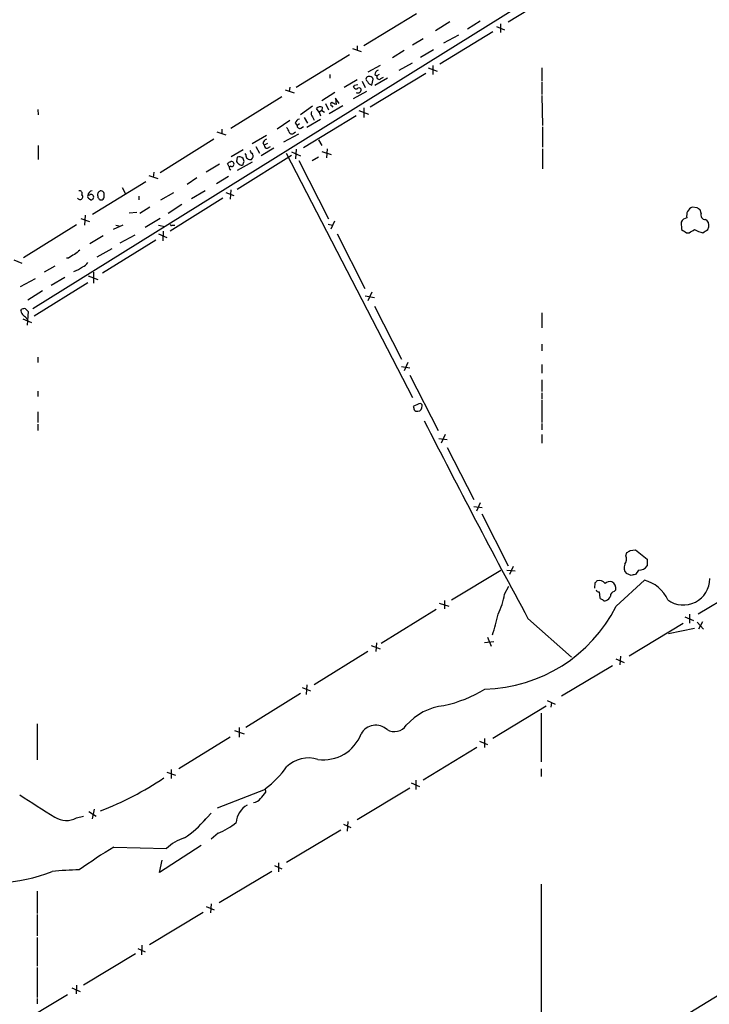
# Model space of a CAD drawing. Extents: x 18 to 1054, y 318 to 1201.
# Drawn here: x 218 to 328, y 724 to 881 of the extents above; entities that cross this region are included whole.
import ezdxf

# ---------------------------------------------------------------- set-up
doc = ezdxf.new("R2010")
doc.units = 0
doc.header["$MEASUREMENT"] = 0
doc.layers.add('MAIN', color=5, linetype='CONTINUOUS')

msp = doc.modelspace()

# ---------------------------------------------------------------- linework, layer by layer
at = {"layer": 'MAIN'}
for p, q in [((303.6993, 886.9005), (220.1333, 834.8305)), ((304.2073, 885.6305), (295.8253, 880.4659)), ((281.178, 881.8205), (272.796, 876.7405)), ((286.512, 880.5505), (284.226, 879.1112)), ((291.338, 880.6352), (289.306, 879.3652)), ((294.5553, 880.2119), (294.5553, 878.8572)), ((293.37, 878.9419), (284.9033, 873.7772)), ((293.9627, 879.7885), (295.2327, 879.2805)), ((282.2787, 877.8412), (280.5853, 876.8252)), ((287.8667, 878.4339), (285.496, 877.1639)), ((271.018, 876.3172), (272.3727, 875.8092)), ((271.78, 876.7405), (271.78, 875.9785)), ((279.2307, 875.9785), (277.368, 874.7932)), ((283.8873, 876.0632), (281.8553, 874.8779)), ((270.51, 875.3012), (262.0433, 870.0519)), ((280.5007, 873.9465), (278.384, 872.7612)), ((275.4207, 873.6079), (273.4733, 872.5072)), ((273.812, 867.0039), (282.702, 872.3379)), ((283.0407, 873.1845), (284.48, 872.6765)), ((283.8027, 873.6079), (283.8027, 872.1685)), ((301.1593, 873.1845), (301.1593, 871.1525)), ((267.3773, 872.1685), (267.3773, 871.5759)), ((271.78, 871.3219), (269.6633, 870.0519)), ((272.542, 871.0679), (273.05, 870.0519)), ((273.2193, 871.6605), (273.1347, 871.4065)), ((274.066, 870.4752), (274.32, 871.4065)), ((274.574, 872.1685), (274.9127, 871.9145)), ((276.606, 871.5759), (274.574, 870.3905)), ((275.2513, 872.1685), (274.9127, 871.9145)), ((275.5053, 871.4912), (275.9287, 871.7452)), ((301.1593, 870.9832), (301.1593, 868.9512)), ((260.2653, 869.7132), (261.7047, 869.2052)), ((261.0273, 870.1365), (260.9427, 869.4592)), ((268.224, 869.2899), (266.1073, 867.9352)), ((273.2193, 869.4592), (271.1027, 868.2739)), ((271.3567, 870.4752), (271.8647, 870.5599)), ((273.6427, 870.6445), (274.066, 870.4752)), ((259.7573, 868.6125), (251.6293, 863.5325)), ((268.9013, 867.5119), (268.3087, 868.3585)), ((268.3087, 868.3585), (268.3933, 867.3425)), ((301.1593, 868.7819), (301.244, 864.0405)), ((220.8953, 866.5805), (220.98, 865.7339)), ((264.668, 867.0885), (262.7207, 865.7339)), ((265.684, 866.1572), (265.2607, 866.7499)), ((266.1073, 866.4112), (265.684, 866.1572)), ((265.684, 866.1572), (265.938, 865.5645)), ((266.192, 866.9192), (266.1073, 866.4112)), ((266.1073, 866.4112), (266.5307, 866.1572)), ((266.7, 867.5119), (267.208, 866.4959)), ((269.494, 867.1732), (267.2927, 865.9032)), ((267.716, 867.1732), (267.8853, 866.9192)), ((272.034, 866.4112), (273.558, 865.8185)), ((272.796, 866.8345), (272.796, 865.3105)), ((261.0273, 864.8025), (258.9953, 863.4479)), ((271.6107, 865.5645), (263.2287, 860.4845)), ((263.3133, 865.3105), (263.8213, 864.3792)), ((265.938, 864.9719), (263.7367, 863.7019)), ((264.668, 865.3952), (264.922, 864.8872)), ((249.428, 863.0245), (250.8673, 862.5165)), ((250.19, 863.4479), (250.19, 862.7705)), ((261.7047, 862.8552), (261.9587, 863.0245)), ((261.874, 864.3792), (262.2127, 864.0405)), ((262.5513, 864.2945), (262.2127, 864.0405)), ((262.8053, 863.6172), (263.2287, 863.8712)), ((301.244, 863.7865), (301.244, 860.5692)), ((248.92, 861.8392), (240.3687, 856.5052)), ((257.302, 862.4319), (255.016, 861.0772)), ((260.096, 861.4159), (262.4667, 862.6859)), ((265.5993, 861.7545), (266.1073, 860.8232)), ((220.98, 860.8232), (220.98, 858.6219)), ((253.5767, 860.1459), (251.714, 859.0452)), ((255.6087, 860.6539), (256.2013, 859.6379)), ((258.4873, 860.3999), (256.4553, 859.2145)), ((256.7093, 861.2465), (256.9633, 860.9079)), ((257.4713, 861.1619), (256.9633, 860.9079)), ((257.4713, 860.3999), (257.9793, 860.6539)), ((261.2813, 859.8072), (262.7207, 859.2145)), ((262.0433, 860.2305), (261.9587, 858.7065)), ((266.1073, 859.8919), (267.6313, 859.3839)), ((266.954, 860.3152), (266.8693, 858.8759)), ((301.244, 860.3152), (301.244, 857.0979)), ((252.6453, 858.9605), (252.5607, 858.2832)), ((252.6453, 853.8805), (261.2813, 859.2992)), ((255.016, 858.1985), (252.6453, 856.8439)), ((253.746, 858.2832), (253.5767, 858.7912)), ((254, 859.3839), (253.9153, 859.5532)), ((260.4347, 859.6379), (280.5853, 820.6912)), ((262.4667, 858.4525), (267.208, 849.1392)), ((265.5993, 858.9605), (264.5833, 858.3679)), ((239.3527, 856.5899), (239.268, 855.7432)), ((249.8513, 857.8599), (247.7347, 856.5899)), ((251.3753, 857.4365), (251.1213, 857.9445)), ((251.6293, 857.0132), (251.46, 856.9285)), ((238.0827, 855.0659), (229.616, 849.8165)), ((238.5907, 856.0819), (240.03, 855.5739)), ((246.2107, 855.6585), (244.6867, 854.6425)), ((251.2907, 855.9125), (249.3433, 854.7272)), ((234.3573, 854.1345), (234.8653, 853.1185)), ((247.5653, 853.6265), (245.364, 852.3565)), ((251.6293, 853.7959), (251.5447, 852.2719)), ((229.108, 852.9492), (228.854, 852.8645)), ((229.108, 852.3565), (229.362, 852.1872)), ((230.4627, 852.7799), (230.4627, 852.5259)), ((236.982, 852.7799), (236.982, 852.1872)), ((242.4853, 853.2879), (240.4533, 852.1025)), ((250.3593, 852.4412), (241.9773, 847.1919)), ((250.8673, 853.3725), (252.1373, 852.8645)), ((238.76, 851.0019), (237.1513, 849.9859)), ((243.84, 851.4252), (241.6387, 849.9859)), ((325.882, 850.9172), (325.12, 851.0019)), ((326.5593, 850.0705), (326.39, 850.5785)), ((227.7533, 849.2239), (229.108, 848.7159)), ((228.4307, 849.7319), (228.346, 848.1232)), ((236.6433, 850.1552), (235.458, 850.0705)), ((240.3687, 849.2239), (237.998, 847.7845)), ((268.1393, 848.8005), (267.5467, 847.5305)), ((227.076, 848.2079), (218.6093, 842.9585)), ((234.442, 848.1232), (232.918, 847.4459)), ((233.3413, 848.1232), (233.8493, 848.0385)), ((240.1147, 848.1232), (241.1307, 847.9539)), ((240.8767, 847.1919), (240.792, 845.6679)), ((242.316, 848.1232), (242.7393, 848.1232)), ((267.1233, 848.2925), (267.8007, 848.1232)), ((323.342, 848.6312), (323.4267, 847.4459)), ((327.5753, 847.4459), (327.7447, 847.8692)), ((231.3093, 846.4299), (229.1927, 845.1599)), ((239.6913, 845.7525), (231.2247, 840.5032)), ((234.0187, 845.3292), (236.3893, 846.5992)), ((240.1147, 846.7685), (241.4693, 846.1759)), ((268.5627, 846.7685), (272.9653, 838.0479)), ((324.1887, 846.9379), (324.612, 846.9379)), ((232.664, 844.3979), (230.2933, 843.0432)), ((217.0853, 842.6199), (218.3553, 842.1119)), ((225.806, 842.8739), (225.4673, 842.8739)), ((223.6047, 841.6039), (221.9113, 840.6725)), ((220.472, 839.5719), (218.1013, 838.3019)), ((225.2133, 839.8259), (223.012, 838.5559)), ((228.9387, 840.0799), (230.4627, 839.4872)), ((229.7853, 840.6725), (229.7853, 838.8945)), ((228.854, 838.9792), (220.3027, 833.6452)), ((219.2867, 836.2699), (221.6573, 837.7092)), ((273.05, 836.8625), (274.4893, 836.6085)), ((274.066, 837.4552), (273.4733, 836.1005)), ((218.186, 834.4919), (218.3553, 834.7459)), ((218.948, 834.8305), (219.3713, 834.4072)), ((274.4893, 835.2539), (278.8073, 826.7872)), ((218.5247, 833.2219), (219.8793, 832.6292)), ((219.3713, 834.4072), (219.202, 832.2059)), ((301.1593, 834.1532), (301.1593, 831.7825)), ((301.1593, 829.1579), (301.1593, 828.1419)), ((220.8953, 827.1259), (220.8953, 826.2792)), ((278.8073, 825.6019), (280.162, 825.4325)), ((279.8233, 826.2792), (279.2307, 824.9245)), ((301.1593, 825.9405), (301.1593, 824.5859)), ((280.162, 824.2472), (284.6493, 815.4419)), ((301.1593, 823.4852), (301.1593, 821.6225)), ((220.8953, 821.7072), (220.8953, 820.8605)), ((301.1593, 821.4532), (301.1593, 820.4372)), ((281.6013, 819.6752), (280.67, 819.2519)), ((301.1593, 820.2679), (301.1593, 816.7119)), ((220.8953, 818.4052), (220.8953, 816.7119)), ((220.8953, 816.4579), (220.8953, 815.4419)), ((301.1593, 816.5425), (301.1593, 815.5265)), ((285.75, 814.7645), (285.1573, 813.4099)), ((301.1593, 814.7645), (301.1593, 813.4099)), ((284.734, 814.1719), (286.0887, 814.0025)), ((286.0887, 812.7325), (290.322, 804.4352)), ((290.322, 803.3345), (291.6767, 803.1652)), ((291.338, 803.9272), (290.7453, 802.5725)), ((291.592, 802.1492), (295.8253, 793.8519)), ((314.5367, 795.4605), (314.706, 795.9685)), ((315.214, 796.3072), (316.0607, 796.3919)), ((316.0607, 796.3919), (317.9233, 794.9525)), ((317.9233, 794.9525), (317.9233, 793.8519)), ((286.766, 788.4332), (294.64, 793.1745)), ((295.5713, 793.1745), (296.926, 793.0899)), ((296.5873, 793.7672), (295.9947, 792.4972)), ((315.3833, 792.3279), (314.6213, 792.6665)), ((316.5687, 793.1745), (316.0607, 792.4972)), ((309.626, 791.1425), (309.5413, 790.2959)), ((313.0127, 787.4172), (317.5, 791.5659)), ((334.3487, 791.1425), (326.0513, 786.1472)), ((295.2327, 789.3645), (295.91, 790.6345)), ((310.3033, 789.7032), (310.388, 788.7719)), ((312.674, 789.7879), (312.928, 790.0419)), ((284.8187, 787.9252), (286.3427, 787.4172)), ((285.6653, 788.3485), (285.6653, 786.9939)), ((284.3107, 786.9092), (275.59, 781.4905)), ((324.6967, 786.1472), (324.6967, 784.7079)), ((298.958, 785.4699), (305.9007, 779.2892)), ((315.0447, 779.5432), (323.6807, 784.7079)), ((323.9347, 785.7239), (325.2893, 785.1312)), ((325.882, 784.8772), (326.898, 783.7765)), ((326.7287, 784.9619), (326.136, 783.7765)), ((321.31, 783.0992), (325.4587, 783.9459)), ((274.828, 781.5752), (274.7433, 780.2205)), ((292.0153, 781.6599), (293.5393, 781.8292)), ((292.5233, 782.5065), (293.116, 781.0672)), ((273.4733, 780.2205), (264.922, 774.8865)), ((273.9813, 781.1519), (275.4207, 780.6439)), ((312.928, 779.0352), (314.2827, 778.4425)), ((313.69, 779.4585), (313.6053, 778.1039)), ((312.42, 777.9345), (304.292, 773.1085)), ((262.7207, 773.5319), (254, 768.1132)), ((262.9747, 774.4632), (264.3293, 773.9552)), ((263.7367, 774.8865), (263.652, 773.3625)), ((302.006, 772.4312), (303.276, 771.8385)), ((302.6833, 772.0925), (302.5987, 771.3305)), ((293.37, 766.4199), (301.8367, 771.5845)), ((301.0747, 770.3992), (301.0747, 762.6099)), ((220.8107, 768.7059), (220.8107, 762.9485)), ((252.222, 767.6052), (253.746, 767.0972)), ((252.984, 768.1132), (252.984, 766.5892)), ((251.5447, 766.5892), (243.332, 761.5092)), ((291.2533, 765.9119), (292.5233, 765.4039)), ((292.0153, 766.3352), (292.0153, 764.8959)), ((290.83, 764.8959), (282.2787, 759.7312)), ((241.4693, 761.0012), (242.824, 760.4932)), ((242.1467, 761.4245), (242.1467, 759.9852)), ((301.0747, 761.5092), (301.0747, 760.3239)), ((280.3313, 759.3079), (281.686, 758.7152)), ((281.0933, 759.7312), (281.0933, 758.2072)), ((249.5127, 755.3285), (257.1327, 758.2919)), ((257.2173, 757.7839), (257.1327, 758.3765)), ((280.162, 758.4612), (271.78, 753.3812)), ((229.0233, 754.7359), (230.2087, 753.9739)), ((229.87, 755.0745), (229.5313, 753.5505)), ((227.076, 753.7199), (228.1767, 753.9739)), ((248.4967, 754.4819), (247.3113, 753.1272)), ((270.256, 753.1272), (270.1713, 751.6032)), ((269.1553, 751.7725), (260.5193, 746.6079)), ((269.5787, 752.7039), (270.764, 752.1959)), ((249.5973, 751.2645), (248.4967, 750.3332)), ((233.0027, 749.0632), (241.3847, 748.8092)), ((246.888, 749.3172), (240.284, 744.9992)), ((240.284, 744.9992), (240.7073, 746.9465)), ((258.572, 746.0999), (259.7573, 745.5919)), ((259.2493, 746.5232), (259.2493, 745.0839)), ((258.1487, 745.1685), (249.7667, 740.1732)), ((301.0747, 743.1365), (301.0747, 722.8165)), ((220.8107, 742.0359), (220.8107, 738.4799)), ((247.7347, 739.5805), (249.0047, 739.0725)), ((248.4967, 740.0039), (248.412, 738.5645)), ((220.8107, 738.3105), (220.8107, 734.9239)), ((247.2267, 738.6492), (238.6753, 733.4845)), ((220.8107, 734.6699), (220.8107, 730.0979)), ((236.8127, 732.8919), (237.998, 732.3839)), ((237.49, 733.3999), (237.4053, 731.8759)), ((236.474, 732.0452), (228.1767, 727.0499)), ((220.8107, 729.8439), (220.8107, 725.1025)), ((226.314, 726.6265), (227.6687, 726.0339)), ((227.076, 727.0499), (226.9913, 725.6952)), ((332.0627, 727.1345), (323.7653, 722.0545)), ((225.6367, 725.5259), (217.2547, 720.4459)), ((220.8107, 724.9332), (220.8107, 724.0865))]:
    msp.add_line(p, q, dxfattribs=at)
for centre, radius, start, end in [((275.3844, 872.0899), 0.8142, 111.801409, 174.460259), ((463.9232, 998.0485), 228.9944, 213.575497, 213.804638), ((273.6753, 871.1248), 0.7036, 23.602798, 130.405183), ((275.2354, 871.7399), 0.3669, 151.583961, 317.340907), ((186.617, 912.6458), 94.6529, 333.31359, 333.542827), ((271.5948, 870.3272), 0.4499, 205.078441, 306.85971), ((271.8869, 869.6951), 0.4904, 235.720144, 352.193786), ((272.0764, 869.7344), 0.3147, 340.332702, 132.282263), ((267.8006, 867.4272), 0.2677, 108.421413, 251.578587), ((183.3646, 698.1569), 189.3506, 63.316974, 63.546117), ((265.0771, 865.9173), 0.6633, 150.698715, 231.918945), ((265.8534, 866.1359), 0.8534, 66.622441, 133.988752), ((262.8477, 864.0828), 1.0178, 106.930557, 163.069443), ((259.3161, 862.5347), 1.6763, 13.988163, 44.129898), ((261.3495, 863.1294), 0.4488, 204.977557, 322.333315), ((262.5936, 863.9473), 0.3921, 166.2508, 302.672898), ((258.0214, 860.5271), 1.4964, 118.735138, 151.264862), ((255.778, 860.3999), 1.1516, 197.103826, 233.975919), ((257.4008, 860.8374), 0.4431, 170.845888, 279.154112), ((251.5868, 857.6484), 0.5517, 94.376403, 147.539959), ((251.7658, 857.9586), 0.3262, 28.426842, 132.66472), ((253.2801, 858.5793), 0.778, 202.371723, 247.628278), ((252.9841, 858.1775), 0.8531, 46.002087, 113.397882), ((126.6539, 900.3567), 133.8752, 341.453843, 341.683013), ((254.7552, 859.3568), 0.7557, 177.944849, 283.475385), ((254.5505, 859.1383), 0.6417, 306.405541, 30.969882), ((251.6293, 857.2672), 0.254, 90, 270), ((251.7817, 857.8599), 0.3714, 245.774365, 43.145356), ((253.3188, 858.0868), 0.4044, 214.126202, 309.613322), ((227.4994, 853.1608), 0.4733, 333.440363, 100.308094), ((229.64, 852.8479), 0.7862, 97.947668, 178.790116), ((231.0606, 852.9969), 0.636, 98.12628, 199.947705), ((230.8543, 852.9703), 0.6664, 20.455419, 79.941222), ((227.6263, 852.6388), 0.4292, 207.412843, 46.321685), ((229.235, 852.7375), 0.4016, 161.565051, 251.565051), ((229.3851, 852.6182), 0.4316, 266.932094, 129.934726), ((315.2944, 936.994), 119.7133, 224.876948, 225.106165), ((230.9706, 852.6106), 0.456, 248.20559, 338.193924), ((229.9105, 852.9918), 1.5824, 339.637627, 7.677432), ((325.6279, 849.6896), 1.4072, 111.157953, 195.713292), ((241.4687, 723.7594), 152.6261, 56.192728, 56.421931), ((324.4407, 848.0994), 1.2206, 97.882496, 154.171784), ((327.186, 849.7545), 0.7018, 153.241457, 274.142618), ((326.75, 848.1444), 1.0321, 344.535025, 61.86318), ((242.189, 848.2925), 0.2117, 180, 306.875312), ((450.8076, 1037.6917), 228.9527, 236.195334, 236.424517), ((198.0243, 1058.8853), 246.8727, 300.848182, 301.077345), ((327.5188, 850.8793), 4.004, 239.035507, 259.851683), ((200.1943, 1037.6919), 228.953, 303.575476, 303.804659), ((396.5227, 632.1151), 271.1024, 128.54687, 128.776037), ((227.6555, 840.9953), 2.6363, 110.383071, 134.552782), ((225.0039, 845.2732), 4.8076, 290.057232, 308.66167), ((227.697, 842.775), 1.2936, 283.879402, 333.434949), ((218.7785, 833.8993), 0.9465, 79.683783, 116.559637), ((219.8136, 834.8975), 1.6774, 193.993164, 224.113543), ((217.8899, 832.4178), 1.4964, 28.735138, 61.264862), ((407.747, 861.3204), 133.8593, 198.316987, 198.546184), ((281.3305, 819.2653), 0.782, 277.457626, 5.223614), ((281.7706, 819.3788), 0.3413, 352.88123, 119.734471), ((281.326, 819.0611), 0.5809, 213.093742, 280.513027), ((1508.5418, 1439.601), 1375.1293, 206.9223767, 208.4040896), ((313.3797, 794.9173), 1.2782, 320.593896, 25.149589), ((230.2927, 923.1263), 152.6261, 303.578069, 303.807272), ((315.5053, 793.5646), 1.2602, 154.56148, 225.453316), ((316.5685, 794.8679), 1.6934, 270.006767, 323.132809), ((358.0455, 623.0686), 174.5531, 103.917671, 104.146862), ((394.4703, 706.6369), 119.7487, 134.885409, 135.114591), ((310.3456, 790.5073), 1.0458, 31.769019, 111.360861), ((311.9967, 790.2676), 1.0978, 72.035422, 133.955556), ((311.7244, 790.2535), 1.2221, 350.028957, 60.006802), ((316.2078, 786.248), 5.4726, 23.533881, 76.342357), ((323.7054, 791.8335), 4.2087, 233.893856, 359.814851), ((282.0163, 791.7691), 13.4334, 335.259922, 349.688363), ((310.2356, 790.1519), 0.4538, 194.027058, 278.580088), ((312.8222, 789.0611), 0.7417, 101.525044, 182.720065), ((310.8536, 789.0681), 0.5518, 212.463229, 265.603684), ((311.1924, 788.7297), 0.436, 209.063539, 299.034181), ((311.1076, 789.3221), 1.0177, 286.932197, 343.080214), ((291.476, 798.3572), 24.1561, 271.480231, 333.070792), ((266.6824, 792.1315), 28.1771, 340.757388, 347.738043), ((280.5284, 793.5423), 22.5315, 282.957736, 300.902135), ((286.6409, 762.2158), 9.4285, 96.456355, 138.592497), ((274.7186, 765.7724), 2.6941, 47.999983, 150.545282), ((277.6826, 769.7453), 2.2875, 239.49115, 325.567975), ((266.4337, 769.3009), 6.3347, 261.658459, 339.642339), ((264.0224, 758.2032), 5.0552, 72.830692, 133.865102), ((249.5306, 769.1805), 13.2105, 305.131658, 326.285393), ((212.7833, 801.859), 50.4017, 291.04915, 303.99142), ((2.794, 968.9259), 330.6239, 320.082056, 320.311239), ((1109.8161, 2152.5909), 1655.8907, 237.4142154, 237.6433969), ((255.15, 757.7164), 1.5459, 274.452148, 322.152322), ((256.0116, 752.6707), 3.5472, 119.701607, 175.356008), ((225.4127, 756.729), 3.4383, 238.274593, 298.931915), ((234.3456, 764.9278), 17.5057, 304.509349, 319.464488), ((244.9687, 762.4264), 12.0835, 292.522734, 308.409882), ((245.8107, 744.5785), 6.1228, 104.639062, 136.292406), ((281.3913, 669.9375), 92.7488, 121.447491, 125.52468), ((228.4061, 693.1762), 52.2542, 90.99434, 95.738491), ((214.4032, 766.5969), 23.1567, 250.049617, 292.276359)]:
    msp.add_arc(centre, radius, start, end, dxfattribs=at)

doc.saveas('drawing.dxf')
